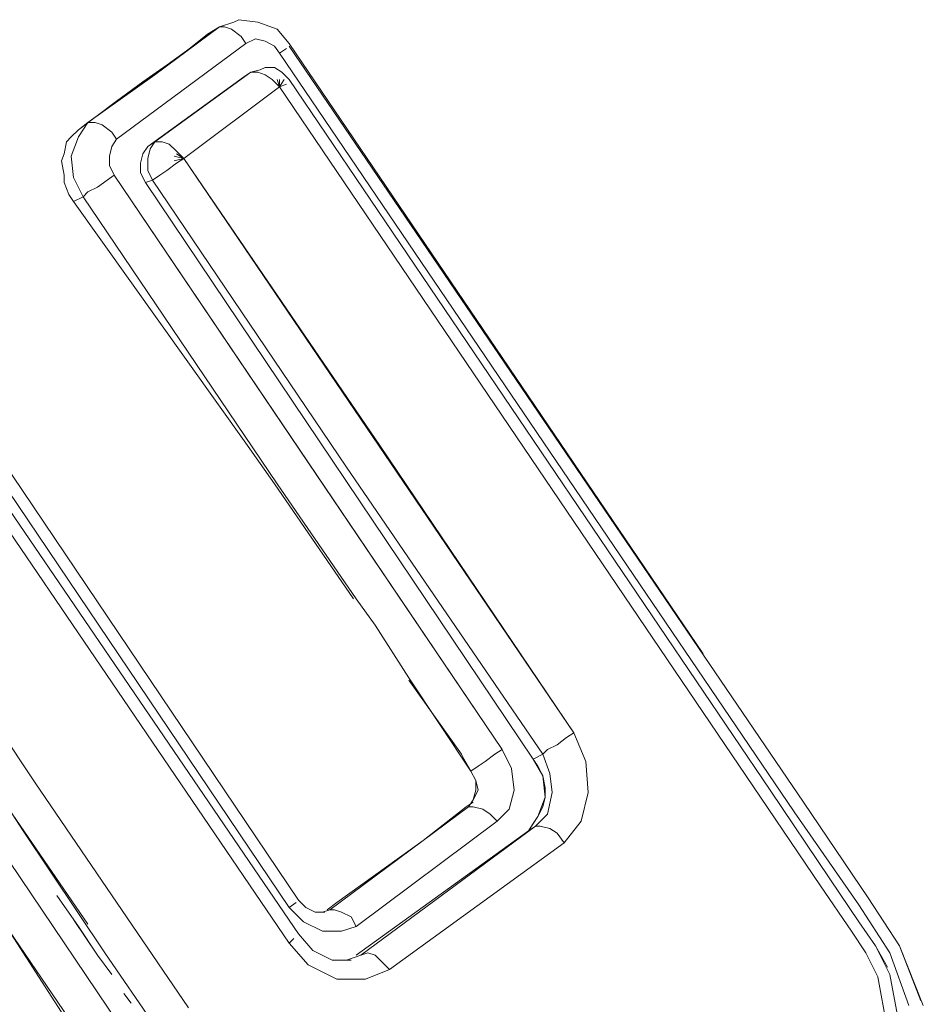
# Model space of a CAD drawing. Units: millimetres. Extents: x -2184 to 21936, y -422 to 15643.
# Drawn here: x 11142 to 11144, y 4400 to 4402 of the extents above; entities that cross this region are included whole.
import ezdxf

# ---------------------------------------------------------------- set-up
doc = ezdxf.new("R2010")
doc.units = ezdxf.units.MM
doc.layers.add('_____1', color=160, linetype='Continuous')

msp = doc.modelspace()

# ---------------------------------------------------------------- linework, layer by layer
at = {"layer": '_____1', "color": 7, "lineweight": 0}
for p, q in [((11142.4697, 4401.8531), (11142.4985, 4401.8627)), ((11142.4697, 4401.8531), (11142.4985, 4401.8627)), ((11142.4985, 4401.8627), (11142.5081, 4401.8675)), ((11142.5081, 4401.8675), (11142.5465, 4401.8627)), ((11142.5465, 4401.8627), (11142.5849, 4401.8483)), ((11142.4697, 4401.8531), (11142.2057, 4401.6611)), ((11142.4697, 4401.8531), (11142.3401, 4401.7571)), ((11142.3977, 4401.8003), (11142.4457, 4401.8387)), ((11142.4697, 4401.8531), (11142.4457, 4401.8387)), ((11142.4697, 4401.8531), (11142.4457, 4401.8387)), ((11142.4793, 4401.8531), (11142.4697, 4401.8531)), ((11142.4697, 4401.8531), (11142.4793, 4401.8531)), ((11142.4937, 4401.8483), (11142.4793, 4401.8531)), ((11142.4793, 4401.8531), (11142.4937, 4401.8483)), ((11142.5129, 4401.8339), (11142.4937, 4401.8483)), ((11142.4937, 4401.8483), (11142.5129, 4401.8339)), ((11142.5849, 4401.8483), (11142.6089, 4401.8195)), ((11142.2633, 4401.6275), (11142.5225, 4401.8195)), ((11142.5225, 4401.8195), (11142.2633, 4401.6275)), ((11142.5225, 4401.8195), (11142.5129, 4401.8339)), ((11142.5129, 4401.8339), (11142.5225, 4401.8195)), ((11142.5225, 4401.8195), (11142.5417, 4401.8291)), ((11142.5225, 4401.8195), (11142.5417, 4401.8291)), ((11142.5417, 4401.8291), (11142.5609, 4401.8243)), ((11142.5417, 4401.8291), (11142.5609, 4401.8243)), ((11142.5609, 4401.8243), (11142.5801, 4401.8147)), ((11142.5609, 4401.8243), (11142.5801, 4401.8147)), ((11143.4393, 4400.5955), (11142.6089, 4401.8195)), ((11142.3977, 4401.8003), (11142.3161, 4401.7427)), ((11142.5801, 4401.8147), (11142.5897, 4401.8003)), ((11142.5801, 4401.8147), (11142.5897, 4401.8003)), ((11142.6041, 4401.8099), (11142.5897, 4401.8003)), ((11142.6041, 4401.8099), (11142.5897, 4401.8003)), ((11142.5897, 4401.8003), (11143.6217, 4400.2787)), ((11143.6217, 4400.2787), (11142.5897, 4401.8003)), ((11143.6409, 4400.2979), (11142.6089, 4401.8147)), ((11142.5321, 4401.7619), (11142.3401, 4401.6227)), ((11142.5321, 4401.7619), (11142.3401, 4401.6227)), ((11142.5321, 4401.7619), (11142.5177, 4401.7523)), ((11142.5177, 4401.7523), (11142.5321, 4401.7619)), ((11142.5321, 4401.7619), (11142.5513, 4401.7667)), ((11142.5513, 4401.7667), (11142.5321, 4401.7619)), ((11142.5465, 4401.7619), (11142.5321, 4401.7619)), ((11142.5465, 4401.7619), (11142.5321, 4401.7619)), ((11142.5609, 4401.7571), (11142.5465, 4401.7619)), ((11142.5609, 4401.7571), (11142.5465, 4401.7619)), ((11142.5609, 4401.7715), (11142.5513, 4401.7667)), ((11142.5801, 4401.7715), (11142.5609, 4401.7715)), ((11142.5945, 4401.7619), (11142.5801, 4401.7715)), ((11142.6089, 4401.7475), (11142.5945, 4401.7619)), ((11142.3401, 4401.7571), (11142.2057, 4401.6611)), ((11142.2633, 4401.7043), (11142.3161, 4401.7427)), ((11142.5177, 4401.7523), (11142.3257, 4401.6131)), ((11142.5177, 4401.7523), (11142.3257, 4401.6131)), ((11142.5753, 4401.7475), (11142.5609, 4401.7571)), ((11142.5753, 4401.7475), (11142.5609, 4401.7571)), ((11142.5897, 4401.7331), (11142.5753, 4401.7475)), ((11142.5897, 4401.7331), (11142.5753, 4401.7475)), ((11142.5897, 4401.7331), (11142.5849, 4401.7475)), ((11142.5897, 4401.7331), (11142.5849, 4401.7475)), ((11142.5897, 4401.7331), (11142.5897, 4401.7475)), ((11142.5897, 4401.7331), (11142.5897, 4401.7475)), ((11142.5897, 4401.7331), (11142.5993, 4401.7475)), ((11142.5897, 4401.7331), (11142.5993, 4401.7475)), ((11143.5737, 4400.3219), (11142.6089, 4401.7475)), ((11142.5897, 4401.7331), (11142.3977, 4401.5891)), ((11142.5897, 4401.7331), (11142.3977, 4401.5891)), ((11142.5897, 4401.7331), (11142.6041, 4401.7379)), ((11142.6041, 4401.7379), (11142.5897, 4401.7331)), ((11142.5897, 4401.7331), (11143.5545, 4400.3075)), ((11143.5545, 4400.3075), (11142.5897, 4401.7331)), ((11142.2633, 4401.7043), (11142.1865, 4401.6467)), ((11142.1865, 4401.6323), (11142.2057, 4401.6611)), ((11142.2057, 4401.6611), (11142.1865, 4401.6467)), ((11142.1865, 4401.6323), (11142.2057, 4401.6611)), ((11142.2057, 4401.6611), (11142.1865, 4401.6467)), ((11142.2201, 4401.6611), (11142.2057, 4401.6611)), ((11142.2057, 4401.6611), (11142.2201, 4401.6611)), ((11142.2345, 4401.6563), (11142.2201, 4401.6611)), ((11142.2201, 4401.6611), (11142.2345, 4401.6563)), ((11142.1865, 4401.6467), (11142.1721, 4401.6323)), ((11142.2537, 4401.6419), (11142.2345, 4401.6563)), ((11142.2345, 4401.6563), (11142.2537, 4401.6419)), ((11142.2633, 4401.6275), (11142.2537, 4401.6419)), ((11142.2537, 4401.6419), (11142.2633, 4401.6275)), ((11142.1625, 4401.6227), (11142.1577, 4401.5987)), ((11142.1721, 4401.6323), (11142.1625, 4401.6227)), ((11142.1721, 4401.5939), (11142.1865, 4401.6323)), ((11142.1721, 4401.5939), (11142.1865, 4401.6323)), ((11142.2537, 4401.6131), (11142.2633, 4401.6275)), ((11142.2537, 4401.6131), (11142.2633, 4401.6275)), ((11142.3257, 4401.6131), (11142.3401, 4401.6227)), ((11142.3257, 4401.6131), (11142.3401, 4401.6227)), ((11142.3401, 4401.6227), (11142.3305, 4401.6083)), ((11142.3401, 4401.6227), (11142.3305, 4401.6083)), ((11142.3545, 4401.6227), (11142.3401, 4401.6227)), ((11142.3545, 4401.6227), (11142.3401, 4401.6227)), ((11142.3689, 4401.6179), (11142.3545, 4401.6227)), ((11142.3689, 4401.6179), (11142.3545, 4401.6227)), ((11142.2489, 4401.5939), (11142.2537, 4401.6131)), ((11142.2489, 4401.5939), (11142.2537, 4401.6131)), ((11142.3257, 4401.6131), (11142.3161, 4401.5987)), ((11142.3257, 4401.6131), (11142.3161, 4401.5987)), ((11142.3305, 4401.6083), (11142.3257, 4401.5891)), ((11142.3305, 4401.6083), (11142.3257, 4401.5891)), ((11142.3833, 4401.6035), (11142.3689, 4401.6179)), ((11142.3833, 4401.6035), (11142.3689, 4401.6179)), ((11142.3977, 4401.5891), (11142.3833, 4401.6035)), ((11142.3977, 4401.5891), (11142.3833, 4401.6035)), ((11142.1577, 4401.5987), (11142.1529, 4401.5843)), ((11142.1529, 4401.5843), (11142.1577, 4401.5555)), ((11142.1769, 4401.5507), (11142.1721, 4401.5939)), ((11142.1769, 4401.5507), (11142.1721, 4401.5939)), ((11142.2489, 4401.5747), (11142.2489, 4401.5939)), ((11142.2489, 4401.5747), (11142.2489, 4401.5939)), ((11142.3161, 4401.5987), (11142.3113, 4401.5795)), ((11142.3161, 4401.5987), (11142.3113, 4401.5795)), ((11142.3257, 4401.5891), (11142.3257, 4401.5651)), ((11142.3257, 4401.5891), (11142.3257, 4401.5651)), ((11142.3977, 4401.5891), (11142.3785, 4401.5939)), ((11142.3977, 4401.5891), (11142.3785, 4401.5939)), ((11142.3977, 4401.5891), (11142.3785, 4401.5843)), ((11142.3977, 4401.5891), (11142.3785, 4401.5843)), ((11142.3977, 4401.5891), (11142.3833, 4401.5987)), ((11142.3977, 4401.5891), (11142.3833, 4401.5987)), ((11142.3977, 4401.5891), (11142.3833, 4401.5795)), ((11142.3977, 4401.5891), (11142.3833, 4401.5795)), ((11143.1801, 4400.4371), (11142.3977, 4401.5891)), ((11142.3977, 4401.5891), (11142.7913, 4401.0131)), ((11142.2585, 4401.5555), (11142.2489, 4401.5747)), ((11142.2585, 4401.5555), (11142.2489, 4401.5747)), ((11142.3113, 4401.5795), (11142.3113, 4401.5603)), ((11142.3113, 4401.5795), (11142.3113, 4401.5603)), ((11142.3257, 4401.5651), (11142.3353, 4401.5459)), ((11142.3257, 4401.5651), (11142.3353, 4401.5459)), ((11142.3641, 4401.5651), (11142.3497, 4401.5555)), ((11142.3641, 4401.5651), (11142.3497, 4401.5555)), ((11142.3833, 4401.5795), (11142.3641, 4401.5651)), ((11142.3833, 4401.5795), (11142.3641, 4401.5651)), ((11142.1577, 4401.5555), (11142.1577, 4401.5411)), ((11142.1577, 4401.5411), (11142.1673, 4401.5171)), ((11142.1961, 4401.5123), (11142.1769, 4401.5507)), ((11142.1961, 4401.5123), (11142.1769, 4401.5507)), ((11142.2441, 4401.5459), (11142.2249, 4401.5315)), ((11142.2249, 4401.5315), (11142.2441, 4401.5459)), ((11142.2585, 4401.5555), (11142.2441, 4401.5459)), ((11142.2441, 4401.5459), (11142.2585, 4401.5555)), ((11142.2585, 4401.5555), (11142.6473, 4400.9795)), ((11143.0361, 4400.4035), (11142.2585, 4401.5555)), ((11142.3113, 4401.5603), (11142.3209, 4401.5411)), ((11142.3113, 4401.5603), (11142.3209, 4401.5411)), ((11142.3353, 4401.5459), (11142.3209, 4401.5411)), ((11142.3209, 4401.5411), (11143.0985, 4400.3843)), ((11142.3209, 4401.5411), (11143.0985, 4400.3843)), ((11142.3497, 4401.5555), (11142.3353, 4401.5459)), ((11142.3497, 4401.5555), (11142.3353, 4401.5459)), ((11142.3353, 4401.5459), (11142.7241, 4400.9699)), ((11142.3353, 4401.5459), (11142.7241, 4400.9699)), ((11142.2057, 4401.5219), (11142.1961, 4401.5123)), ((11142.1961, 4401.5123), (11142.2057, 4401.5219)), ((11142.2249, 4401.5315), (11142.2057, 4401.5219)), ((11142.2057, 4401.5219), (11142.2249, 4401.5315)), ((11142.1673, 4401.5171), (11142.1769, 4401.5027)), ((11142.1961, 4401.5123), (11142.1769, 4401.5027)), ((11142.1769, 4401.5027), (11142.1961, 4401.5123)), ((11142.5225, 4401.0179), (11142.1769, 4401.5027)), ((11142.1961, 4401.5123), (11142.5849, 4400.9363)), ((11142.1961, 4401.5123), (11142.5849, 4400.9363)), ((11142.5801, 4400.9363), (11142.5225, 4401.0179)), ((11142.7913, 4401.0131), (11143.1801, 4400.4371)), ((11142.0137, 4400.9699), (11142.6089, 4400.0867)), ((11142.6089, 4400.0867), (11142.0137, 4400.9699)), ((11142.6281, 4400.1011), (11142.0329, 4400.9843)), ((11142.6473, 4400.9795), (11143.0361, 4400.4035)), ((11142.7241, 4400.9699), (11143.1177, 4400.3939)), ((11142.7241, 4400.9699), (11143.1177, 4400.3939)), ((11142.7385, 4400.7059), (11142.5801, 4400.9363)), ((11142.5849, 4400.9363), (11142.7433, 4400.7059)), ((11142.5849, 4400.9363), (11142.7433, 4400.7059)), ((11142.6281, 4400.0339), (11142.0281, 4400.9123)), ((11142.0089, 4400.8979), (11142.6089, 4400.0147)), ((11142.6089, 4400.0147), (11142.0089, 4400.8979)), ((11142.7433, 4400.7059), (11142.7817, 4400.6531)), ((11142.8489, 4400.5475), (11142.7817, 4400.6531)), ((11142.1001, 4400.3363), (11141.9465, 4400.5667)), ((11141.9465, 4400.5667), (11142.1001, 4400.3363)), ((11142.8489, 4400.5475), (11142.9737, 4400.3603)), ((11142.8489, 4400.5475), (11142.9737, 4400.3603)), ((11142.9545, 4400.3939), (11142.8489, 4400.5427)), ((11143.1801, 4400.4371), (11143.1657, 4400.4275)), ((11143.1801, 4400.4371), (11143.1657, 4400.4275)), ((11143.2041, 4400.3795), (11143.1801, 4400.4371)), ((11143.1801, 4400.4371), (11143.2041, 4400.3795)), ((11143.1657, 4400.4275), (11143.1465, 4400.4131)), ((11143.1657, 4400.4275), (11143.1465, 4400.4131)), ((11143.0361, 4400.4035), (11143.0217, 4400.3939)), ((11143.0361, 4400.4035), (11143.0217, 4400.3939)), ((11143.0361, 4400.4035), (11143.0553, 4400.3651)), ((11143.0553, 4400.3651), (11143.0361, 4400.4035)), ((11143.1273, 4400.4035), (11143.1177, 4400.3939)), ((11143.1273, 4400.4035), (11143.1177, 4400.3939)), ((11143.1465, 4400.4131), (11143.1273, 4400.4035)), ((11143.1465, 4400.4131), (11143.1273, 4400.4035)), ((11142.9593, 4400.3843), (11142.9545, 4400.3939)), ((11142.9737, 4400.3603), (11142.9593, 4400.3843)), ((11143.0025, 4400.3795), (11142.9881, 4400.3699)), ((11143.0025, 4400.3795), (11142.9881, 4400.3699)), ((11143.0217, 4400.3939), (11143.0025, 4400.3795)), ((11143.0217, 4400.3939), (11143.0025, 4400.3795)), ((11143.1177, 4400.3939), (11143.0985, 4400.3843)), ((11143.0985, 4400.3843), (11143.1177, 4400.3507)), ((11143.0985, 4400.3843), (11143.1081, 4400.3699)), ((11143.1177, 4400.3939), (11143.1321, 4400.3555)), ((11143.1321, 4400.3555), (11143.1177, 4400.3939)), ((11143.2089, 4400.3171), (11143.2041, 4400.3795)), ((11143.2041, 4400.3795), (11143.2089, 4400.3171)), ((11142.0761, 4400.2403), (11141.9945, 4400.3651)), ((11142.9881, 4400.3699), (11142.9737, 4400.3603)), ((11142.9881, 4400.3699), (11142.9737, 4400.3603)), ((11142.9737, 4400.3603), (11142.9833, 4400.3411)), ((11142.9737, 4400.3603), (11142.9833, 4400.3411)), ((11142.9833, 4400.3411), (11142.9737, 4400.3603)), ((11143.0553, 4400.3651), (11143.0601, 4400.3219)), ((11143.0601, 4400.3219), (11143.0553, 4400.3651)), ((11143.1081, 4400.3699), (11143.1177, 4400.3507)), ((11142.2681, 4399.8515), (11141.9321, 4400.3507)), ((11141.9321, 4400.3507), (11142.2681, 4399.8515)), ((11142.4073, 4399.8851), (11142.1001, 4400.3363)), ((11142.1001, 4400.3363), (11142.4073, 4399.8851)), ((11142.9833, 4400.3411), (11142.9833, 4400.3219)), ((11142.9833, 4400.3411), (11142.9881, 4400.3219)), ((11142.9881, 4400.3219), (11142.9833, 4400.3411)), ((11143.1177, 4400.3507), (11143.1225, 4400.3075)), ((11143.1177, 4400.3507), (11143.1225, 4400.3267)), ((11143.1321, 4400.3555), (11143.1369, 4400.3171)), ((11143.1369, 4400.3171), (11143.1321, 4400.3555)), ((11142.9833, 4400.3219), (11142.9785, 4400.3027)), ((11142.9881, 4400.3219), (11142.9785, 4400.3027)), ((11142.9785, 4400.3027), (11142.9881, 4400.3219)), ((11143.0601, 4400.3219), (11143.0505, 4400.2835)), ((11143.0505, 4400.2835), (11143.0601, 4400.3219)), ((11143.1225, 4400.3267), (11143.1225, 4400.3075)), ((11143.1369, 4400.3171), (11143.1273, 4400.2739)), ((11143.1273, 4400.2739), (11143.1369, 4400.3171)), ((11143.1945, 4400.2595), (11143.2089, 4400.3171)), ((11143.2089, 4400.3171), (11143.1945, 4400.2595)), ((11143.6937, 4400.1443), (11143.5737, 4400.3219)), ((11141.8649, 4400.3075), (11142.2057, 4399.8083)), ((11142.2057, 4399.8083), (11141.8649, 4400.3075)), ((11142.0377, 4400.2979), (11142.2057, 4400.0531)), ((11142.9785, 4400.2979), (11142.9641, 4400.2883)), ((11142.9785, 4400.3027), (11142.9689, 4400.2883)), ((11142.9689, 4400.2883), (11142.9785, 4400.3027)), ((11143.1225, 4400.3075), (11143.1081, 4400.2691)), ((11143.1225, 4400.3075), (11143.1177, 4400.2883)), ((11143.5545, 4400.3075), (11143.6745, 4400.1299)), ((11143.6745, 4400.1299), (11143.5545, 4400.3075)), ((11143.7705, 4400.1059), (11143.6409, 4400.2979)), ((11142.9689, 4400.2883), (11142.6905, 4400.0819)), ((11142.9689, 4400.2883), (11142.6905, 4400.0819)), ((11142.8777, 4400.2211), (11142.9641, 4400.2883)), ((11142.9785, 4400.2883), (11142.9689, 4400.2883)), ((11142.9785, 4400.2883), (11142.9689, 4400.2883)), ((11142.9977, 4400.2835), (11142.9785, 4400.2883)), ((11142.9977, 4400.2835), (11142.9785, 4400.2883)), ((11143.0121, 4400.2739), (11142.9977, 4400.2835)), ((11143.0121, 4400.2739), (11142.9977, 4400.2835)), ((11143.0505, 4400.2835), (11143.0265, 4400.2595)), ((11143.0265, 4400.2595), (11143.0505, 4400.2835)), ((11143.1177, 4400.2883), (11143.1081, 4400.2691)), ((11143.6217, 4400.2787), (11143.7513, 4400.0915)), ((11143.7513, 4400.0915), (11143.6217, 4400.2787)), ((11142.7433, 4400.0483), (11143.0265, 4400.2595)), ((11143.0265, 4400.2595), (11142.7433, 4400.0483)), ((11143.0265, 4400.2595), (11143.0121, 4400.2739)), ((11143.0265, 4400.2595), (11143.0121, 4400.2739)), ((11143.1081, 4400.2691), (11143.0889, 4400.2403)), ((11143.1081, 4400.2691), (11143.0985, 4400.2547)), ((11143.1273, 4400.2739), (11143.1033, 4400.2499)), ((11143.1033, 4400.2499), (11143.1273, 4400.2739)), ((11143.1609, 4400.2163), (11143.1945, 4400.2595)), ((11143.1945, 4400.2595), (11143.1609, 4400.2163)), ((11142.2393, 4399.9955), (11142.0761, 4400.2403)), ((11143.0889, 4400.2403), (11142.7433, 4399.9907)), ((11143.0889, 4400.2403), (11142.7433, 4399.9907)), ((11143.1033, 4400.2499), (11142.7529, 4399.9907)), ((11143.1033, 4400.2499), (11142.7529, 4399.9907)), ((11143.0985, 4400.2547), (11143.0889, 4400.2403)), ((11143.1033, 4400.2499), (11143.0889, 4400.2403)), ((11143.0889, 4400.2403), (11143.1033, 4400.2499)), ((11143.1129, 4400.2499), (11143.1033, 4400.2499)), ((11143.1129, 4400.2499), (11143.1033, 4400.2499)), ((11143.1321, 4400.2451), (11143.1129, 4400.2499)), ((11143.1321, 4400.2451), (11143.1129, 4400.2499)), ((11143.1465, 4400.2355), (11143.1321, 4400.2451)), ((11143.1465, 4400.2355), (11143.1321, 4400.2451)), ((11142.7049, 4400.0963), (11142.8777, 4400.2211)), ((11143.1609, 4400.2163), (11143.1465, 4400.2355)), ((11143.1609, 4400.2163), (11143.1465, 4400.2355)), ((11142.8105, 4399.9619), (11143.1609, 4400.2163)), ((11143.1609, 4400.2163), (11142.8105, 4399.9619)), ((11143.7513, 4400.0579), (11143.6937, 4400.1443)), ((11143.6745, 4400.1299), (11143.7369, 4400.0387)), ((11143.7369, 4400.0387), (11143.6745, 4400.1299)), ((11142.1433, 4400.1107), (11142.1865, 4400.0483)), ((11142.6425, 4400.0867), (11142.6281, 4400.1011)), ((11143.8329, 4400.0099), (11143.7705, 4400.1059)), ((11142.6089, 4400.0867), (11142.6233, 4400.0963)), ((11142.6089, 4400.0867), (11142.6233, 4400.0963)), ((11142.6089, 4400.0867), (11142.6377, 4400.0579)), ((11142.6377, 4400.0579), (11142.6089, 4400.0867)), ((11142.6617, 4400.0771), (11142.6425, 4400.0867)), ((11142.6905, 4400.0819), (11142.6761, 4400.0771)), ((11142.6905, 4400.0819), (11142.6761, 4400.0771)), ((11142.6857, 4400.0819), (11142.7049, 4400.0963)), ((11142.7001, 4400.0819), (11142.6905, 4400.0819)), ((11142.7001, 4400.0819), (11142.6905, 4400.0819)), ((11142.7145, 4400.0771), (11142.7001, 4400.0819)), ((11142.7145, 4400.0771), (11142.7001, 4400.0819)), ((11143.7513, 4400.0915), (11143.8137, 4399.9955)), ((11143.8137, 4399.9955), (11143.7513, 4400.0915)), ((11142.1817, 4399.8323), (11142.0233, 4400.0771)), ((11142.1769, 4400.0627), (11142.2249, 4399.9907)), ((11142.6809, 4400.0771), (11142.6617, 4400.0771)), ((11142.7337, 4400.0675), (11142.7145, 4400.0771)), ((11142.7337, 4400.0675), (11142.7145, 4400.0771)), ((11142.7433, 4400.0483), (11142.7337, 4400.0675)), ((11142.7433, 4400.0483), (11142.7337, 4400.0675)), ((11142.1865, 4400.0483), (11142.2249, 4399.9907)), ((11142.6377, 4400.0579), (11142.6761, 4400.0387)), ((11142.6761, 4400.0387), (11142.6377, 4400.0579)), ((11142.7145, 4400.0387), (11142.7433, 4400.0483)), ((11142.7433, 4400.0483), (11142.7145, 4400.0387)), ((11143.7849, 4400.0099), (11143.7513, 4400.0579)), ((11142.6089, 4400.0147), (11142.6185, 4400.0243)), ((11142.6089, 4400.0147), (11142.6185, 4400.0243)), ((11142.6569, 4400.0003), (11142.6281, 4400.0339)), ((11142.6761, 4400.0387), (11142.7145, 4400.0387)), ((11142.7145, 4400.0387), (11142.6761, 4400.0387)), ((11143.7369, 4400.0387), (11143.7657, 4399.9955)), ((11143.7657, 4399.9955), (11143.7369, 4400.0387)), ((11142.6089, 4400.0147), (11142.6473, 4399.9715)), ((11142.6473, 4399.9715), (11142.6089, 4400.0147)), ((11143.8137, 4399.9523), (11143.7849, 4400.0099)), ((11143.8089, 4399.9667), (11143.7849, 4400.0099)), ((11143.8809, 4399.8899), (11143.8329, 4400.0099)), ((11143.8761, 4399.8995), (11143.8329, 4400.0099)), ((11142.2249, 4399.9907), (11142.2537, 4399.9523)), ((11142.3449, 4399.8419), (11142.2393, 4399.9955)), ((11142.6953, 4399.9811), (11142.6569, 4400.0003)), ((11142.7337, 4399.9811), (11142.6953, 4399.9811)), ((11142.7241, 4399.9811), (11142.7529, 4399.9907)), ((11142.7529, 4399.9907), (11142.7241, 4399.9811)), ((11142.7673, 4399.9955), (11142.7529, 4399.9907)), ((11142.7673, 4399.9955), (11142.7529, 4399.9907)), ((11142.7817, 4399.9907), (11142.7673, 4399.9955)), ((11142.7817, 4399.9907), (11142.7673, 4399.9955)), ((11142.7961, 4399.9763), (11142.7817, 4399.9907)), ((11142.7961, 4399.9763), (11142.7817, 4399.9907)), ((11143.7657, 4399.9955), (11143.7897, 4399.9475)), ((11143.7897, 4399.9475), (11143.7657, 4399.9955)), ((11143.8137, 4399.9955), (11143.8521, 4399.8899)), ((11143.8521, 4399.8899), (11143.8137, 4399.9955)), ((11142.6473, 4399.9715), (11142.7049, 4399.9427)), ((11142.7049, 4399.9427), (11142.6473, 4399.9715)), ((11142.7625, 4399.9427), (11142.8105, 4399.9619)), ((11142.8105, 4399.9619), (11142.7625, 4399.9427)), ((11142.8105, 4399.9619), (11142.7961, 4399.9763)), ((11142.8105, 4399.9619), (11142.7961, 4399.9763)), ((11142.7049, 4399.9427), (11142.7625, 4399.9427)), ((11142.7625, 4399.9427), (11142.7049, 4399.9427)), ((11143.7897, 4399.9475), (11143.8089, 4399.8419)), ((11143.8089, 4399.8419), (11143.7897, 4399.9475)), ((11143.8377, 4399.8227), (11143.8137, 4399.9523)), ((11142.2921, 4399.8947), (11142.2777, 4399.9139))]:
    msp.add_line(p, q, dxfattribs=at)

doc.saveas('drawing.dxf')
